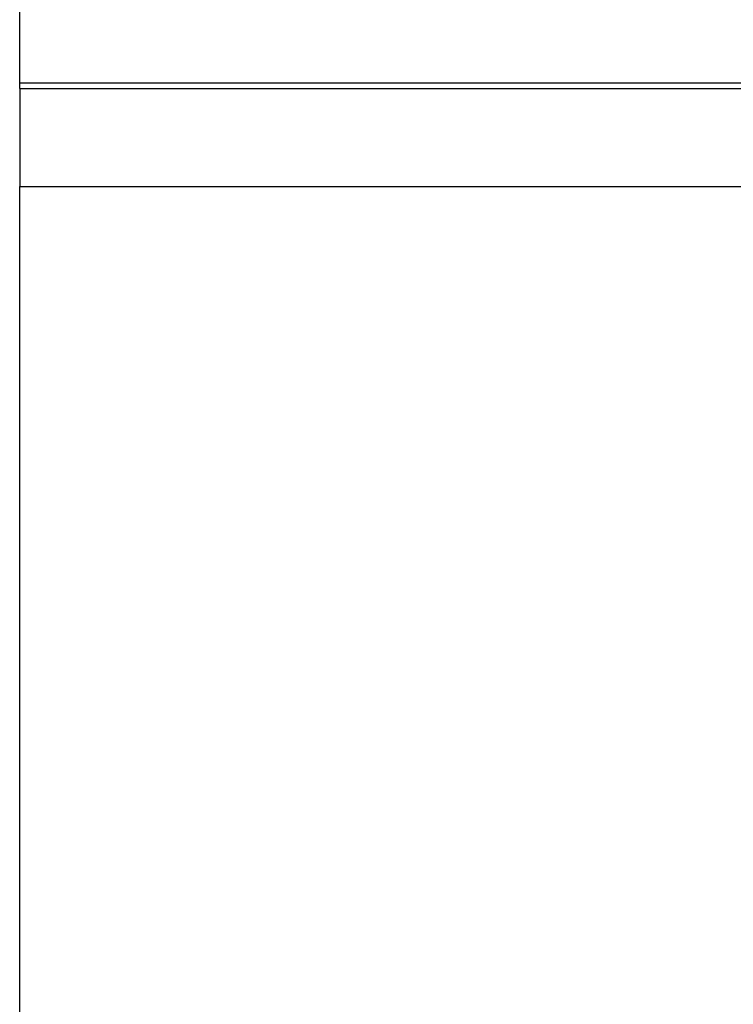
# Model space of a CAD drawing. Extents: x -30.4 to 30.4, y -27.5 to 27.5.
# Drawn here: x -8.2 to -7.8, y 1.8 to 2.3 of the extents above; entities that cross this region are included whole.
import ezdxf

# ---------------------------------------------------------------- set-up
doc = ezdxf.new("R2010")
doc.units = 0
doc.layers.get('0').update_dxf_attribs({"linetype": 'CONTINUOUS'})

msp = doc.modelspace()

# ---------------------------------------------------------------- linework, layer by layer
at = {"color": 0}
for points in [[(-8.1589, 2.2939), (-8.1589, 2.9196)], [(-8.1589, 2.2939), (-8.1589, 2.9196)], [(-8.1589, 2.2939), (-8.1589, 2.9196)], [(-8.1589, 2.2939), (-8.1589, 2.9196)], [(-8.1589, 2.2939), (-8.1589, 2.9196)], [(-8.1589, 2.2939), (-8.1589, 2.9196)], [(-8.1589, 2.2939), (-8.1589, 2.9196)], [(-8.1589, 2.2939), (-8.1589, 2.9196)], [(-8.1589, 2.2939), (-8.1589, 2.9196)], [(-8.1589, 2.2939), (-8.1589, 2.9196)], [(-8.1589, 2.2939), (-8.1589, 2.9196)], [(-8.1589, 2.2939), (-8.1589, 2.9196)], [(-8.1589, 2.2939), (-8.1589, 2.9196)], [(-8.1589, 2.2939), (-8.1589, 2.9196)], [(-8.1589, 2.2939), (-8.1589, 2.9196)], [(-8.1589, 2.2939), (-8.1589, 2.9196)], [(-8.1589, 2.2939), (-8.1589, 2.9196)], [(-8.1589, 2.2939), (-8.1589, 2.9196)], [(-8.1589, 2.2939), (-8.1589, 2.9196)], [(-8.1589, 2.2939), (-8.1589, 2.9196)], [(-8.1589, 2.2939), (-8.1589, 2.9196)], [(-8.1589, 2.2939), (-8.1589, 2.2939)], [(-8.1589, 2.2939), (-8.1589, 2.2939)], [(-8.1589, 2.2909), (-8.1589, 2.2939)], [(-8.1589, 2.2909), (-8.1589, 2.2939)], [(-8.1589, 2.2909), (-8.1589, 2.2939)], [(-8.1589, 2.2909), (-8.1589, 2.2939)], [(-8.1589, 2.2909), (-8.1589, 2.2939)], [(-8.1589, 2.2909), (-8.1589, 2.2939)], [(-8.1589, 2.2909), (-8.1589, 2.2939)], [(-8.1589, 2.2909), (-8.1589, 2.2939)], [(-8.1589, 2.2909), (-8.1589, 2.2939)], [(-8.1589, 2.2909), (-8.1589, 2.2939)], [(-8.1589, 2.2909), (-8.1589, 2.2939)], [(-8.1589, 2.2909), (-8.1589, 2.2939)], [(-8.1589, 2.2909), (-8.1589, 2.2939)], [(-8.1589, 2.2909), (-8.1589, 2.2939)], [(-8.1589, 2.2909), (-8.1589, 2.2939)], [(-8.1589, 2.2909), (-8.1589, 2.2939)], [(-8.1589, 2.2909), (-8.1589, 2.2939)], [(-8.1589, 2.2909), (-8.1589, 2.2939)], [(-8.1589, 2.2909), (-8.1589, 2.2939)], [(-8.1589, 2.2909), (-8.1589, 2.2939)], [(-8.1589, 2.2909), (-8.1589, 2.2939)], [(-8.1589, 2.2939), (-8.1589, 2.2939)], [(-8.1589, 2.2939), (0.8411, 2.2939)], [(-8.1589, 2.2939), (0.8411, 2.2939)], [(-8.1589, 2.2939), (0.8411, 2.2939)], [(-8.1589, 2.2939), (0.8411, 2.2939)], [(-8.1589, 2.2939), (0.8411, 2.2939)], [(-8.1589, 2.2939), (0.8411, 2.2939)], [(-8.1589, 2.2939), (0.8411, 2.2939)], [(-8.1589, 2.2939), (0.8411, 2.2939)], [(-8.1589, 2.2939), (0.8411, 2.2939)], [(-8.1589, 2.2939), (0.8411, 2.2939)], [(-8.1589, 2.2939), (0.8411, 2.2939)], [(-8.1589, 2.2939), (0.8411, 2.2939)], [(-8.1589, 2.2939), (0.8411, 2.2939)], [(-8.1589, 2.2939), (0.8411, 2.2939)], [(-8.1589, 2.2939), (0.8411, 2.2939)], [(-8.1589, 2.2939), (0.8411, 2.2939)], [(-8.1589, 2.2939), (0.8411, 2.2939)], [(-8.1589, 2.2939), (0.8411, 2.2939)], [(-8.1589, 2.2939), (0.8411, 2.2939)], [(-8.1589, 2.2939), (0.8411, 2.2939)], [(-8.1589, 2.2939), (0.8411, 2.2939)], [(-8.1589, 2.2909), (-8.1589, 2.2909)], [(-8.1589, 2.2909), (0.8411, 2.2909)], [(-8.1589, 2.2909), (0.8411, 2.2909)], [(-8.1589, 2.2909), (0.8411, 2.2909)], [(-8.1589, 2.2909), (0.8411, 2.2909)], [(-8.1589, 2.2909), (0.8411, 2.2909)], [(-8.1589, 2.2909), (0.8411, 2.2909)], [(-8.1589, 2.2909), (0.8411, 2.2909)], [(-8.1589, 2.2909), (0.8411, 2.2909)], [(-8.1589, 2.2909), (0.8411, 2.2909)], [(-8.1589, 2.2909), (0.8411, 2.2909)], [(-8.1589, 2.2909), (0.8411, 2.2909)], [(-8.1589, 2.2909), (0.8411, 2.2909)], [(-8.1589, 2.2909), (0.8411, 2.2909)], [(-8.1589, 2.2909), (0.8411, 2.2909)], [(-8.1589, 2.2909), (0.8411, 2.2909)], [(-8.1589, 2.2909), (0.8411, 2.2909)], [(-8.1589, 2.2909), (0.8411, 2.2909)], [(-8.1589, 2.2909), (0.8411, 2.2909)], [(-8.1589, 2.2909), (0.8411, 2.2909)], [(-8.1589, 2.2909), (0.8411, 2.2909)], [(-8.1589, 2.2909), (0.8411, 2.2909)], [(-8.1589, 2.2909), (-8.1589, 2.2909)], [(-8.1589, 2.2909), (-8.1589, 2.2909)], [(-8.1589, 2.2909), (-8.1589, 2.2396)], [(-8.1589, 2.2909), (-8.1589, 2.2396)], [(-8.1589, 2.2909), (-8.1589, 2.2396)], [(-8.1589, 2.2909), (-8.1589, 2.2396)], [(-8.1589, 2.2909), (-8.1589, 2.2396)], [(-8.1589, 2.2909), (-8.1589, 2.2396)], [(-8.1589, 2.2909), (-8.1589, 2.2396)], [(-8.1589, 2.2909), (-8.1589, 2.2396)], [(-8.1589, 2.2909), (-8.1589, 2.2396)], [(-8.1589, 2.2909), (-8.1589, 2.2396)], [(-8.1589, 2.2909), (-8.1589, 2.2396)], [(-8.1589, 2.2909), (-8.1589, 2.2396)], [(-8.1589, 2.2909), (-8.1589, 2.2396)], [(-8.1589, 2.2909), (-8.1589, 2.2396)], [(-8.1589, 2.2909), (-8.1589, 2.2396)], [(-8.1589, 2.2909), (-8.1589, 2.2396)], [(-8.1589, 2.2909), (-8.1589, 2.2396)], [(-8.1589, 2.2909), (-8.1589, 2.2396)], [(-8.1589, 2.2909), (-8.1589, 2.2396)], [(-8.1589, 2.2909), (-8.1589, 2.2396)], [(-8.1589, 2.2909), (-8.1589, 2.2396)], [(-8.1589, 2.2396), (-8.1589, 2.2396)], [(-8.1589, 2.2396), (-8.1589, 2.2396)], [(-8.1589, 1.6756), (-8.1589, 2.2396)], [(-8.1589, 1.6756), (-8.1589, 2.2396)], [(-8.1589, 1.6756), (-8.1589, 2.2396)], [(-8.1589, 1.6756), (-8.1589, 2.2396)], [(-8.1589, 1.6756), (-8.1589, 2.2396)], [(-8.1589, 1.6756), (-8.1589, 2.2396)], [(-8.1589, 1.6756), (-8.1589, 2.2396)], [(-8.1589, 1.6756), (-8.1589, 2.2396)], [(-8.1589, 1.6756), (-8.1589, 2.2396)], [(-8.1589, 1.6756), (-8.1589, 2.2396)], [(-8.1589, 1.6756), (-8.1589, 2.2396)], [(-8.1589, 1.6756), (-8.1589, 2.2396)], [(-8.1589, 1.6756), (-8.1589, 2.2396)], [(-8.1589, 1.6756), (-8.1589, 2.2396)], [(-8.1589, 1.6756), (-8.1589, 2.2396)], [(-8.1589, 1.6756), (-8.1589, 2.2396)], [(-8.1589, 1.6756), (-8.1589, 2.2396)], [(-8.1589, 1.6756), (-8.1589, 2.2396)], [(-8.1589, 1.6756), (-8.1589, 2.2396)], [(-8.1589, 1.6756), (-8.1589, 2.2396)], [(-8.1589, 1.6756), (-8.1589, 2.2396)], [(-8.1589, 2.2396), (-8.1589, 2.2396)], [(-8.1589, 2.2396), (0.8411, 2.2396)], [(-8.1589, 2.2396), (0.8411, 2.2396)], [(-8.1589, 2.2396), (0.8411, 2.2396)], [(-8.1589, 2.2396), (0.8411, 2.2396)], [(-8.1589, 2.2396), (0.8411, 2.2396)], [(-8.1589, 2.2396), (0.8411, 2.2396)], [(-8.1589, 2.2396), (0.8411, 2.2396)], [(-8.1589, 2.2396), (0.8411, 2.2396)], [(-8.1589, 2.2396), (0.8411, 2.2396)], [(-8.1589, 2.2396), (0.8411, 2.2396)], [(-8.1589, 2.2396), (0.8411, 2.2396)], [(-8.1589, 2.2396), (0.8411, 2.2396)], [(-8.1589, 2.2396), (0.8411, 2.2396)], [(-8.1589, 2.2396), (0.8411, 2.2396)], [(-8.1589, 2.2396), (0.8411, 2.2396)], [(-8.1589, 2.2396), (0.8411, 2.2396)], [(-8.1589, 2.2396), (0.8411, 2.2396)], [(-8.1589, 2.2396), (0.8411, 2.2396)], [(-8.1589, 2.2396), (0.8411, 2.2396)], [(-8.1589, 2.2396), (0.8411, 2.2396)], [(-8.1589, 2.2396), (0.8411, 2.2396)]]:
    msp.add_lwpolyline(points, dxfattribs=at)

doc.saveas('drawing.dxf')
